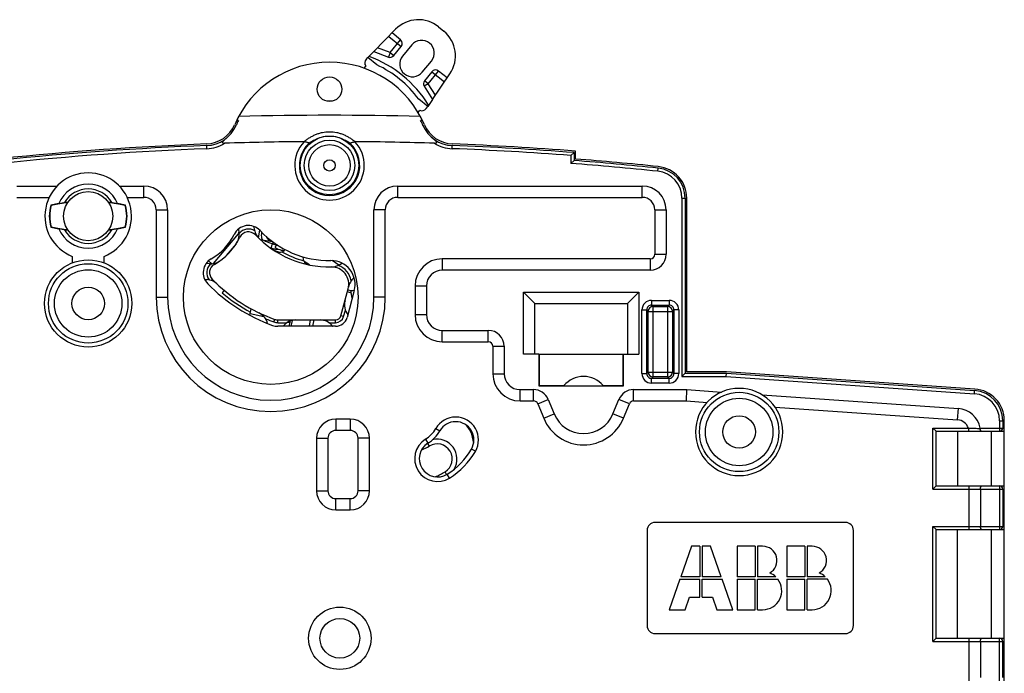
# Model space of a CAD drawing. Units: millimetres. Extents: x 0 to 420, y 0 to 297.
# Drawn here: x 264 to 326, y 177 to 218 of the extents above; entities that cross this region are included whole.
import ezdxf

# ---------------------------------------------------------------- set-up
doc = ezdxf.new("R2010")
doc.units = ezdxf.units.MM
doc.header["$LTSCALE"] = 23.1
doc.layers.get('0').update_dxf_attribs({"linetype": 'CONTINUOUS'})
for name, color, linetype in [('03_AXES', 7, 'CONTINUOUS'), ('08_DRAFTS', 7, 'CONTINUOUS'), ('09_ROUNDS', 7, 'CONTINUOUS'), ('10_CHAMFER', 7, 'CONTINUOUS')]:
    doc.layers.add(name, color=color, linetype=linetype)

msp = doc.modelspace()

# ---------------------------------------------------------------- linework, layer by layer
at = {"color": 7, "linetype": 'Continuous'}
for p, q in [((285.534, 215.213), (285.415, 215.067)), ((288.82, 212.281), (288.939, 212.426)), ((298.446, 209.565), (298.646, 209.75)), ((298.646, 209.75), (298.646, 209.25)), ((298.746, 209.342), (298.746, 209.842)), ((298.446, 209.065), (298.646, 209.25)), ((305.646, 206.879), (305.646, 195.844)), ((305.746, 195.944), (305.746, 206.879)), ((277.518, 204.882), (277.452, 204.881)), ((277.492, 204.622), (275.923, 202.753)), ((277.358, 203.996), (276.738, 203.257)), ((267.046, 203.209), (267.046, 202.806)), ((269.046, 202.806), (269.046, 203.209)), ((275.62, 202.929), (275.843, 202.742)), ((275.77, 202.803), (275.715, 202.738)), ((281.977, 202.671), (281.656, 202.878)), ((283.841, 202.663), (283.406, 202.942)), ((276.603, 201.074), (276.474, 200.92)), ((295.471, 197.044), (295.471, 200.944)), ((295.471, 200.944), (302.721, 200.944)), ((296.171, 200.244), (295.471, 200.944)), ((302.021, 200.244), (302.721, 200.944)), ((302.721, 200.944), (302.721, 197.044)), ((296.171, 197.044), (296.171, 200.244)), ((296.171, 200.244), (302.021, 200.244)), ((302.021, 200.244), (302.021, 197.044)), ((281.982, 198.804), (282.052, 199.204)), ((305.446, 195.644), (305.646, 195.844)), ((305.646, 195.844), (308.242, 195.844)), ((308.246, 195.944), (305.746, 195.944)), ((308.236, 195.644), (308.242, 195.844)), ((308.242, 195.844), (323.879, 194.751)), ((323.886, 194.85), (308.246, 195.944)), ((325.746, 192.194), (325.746, 192.855)), ((322.796, 192.194), (322.796, 188.744)), ((325.746, 185.994), (325.746, 188.744)), ((322.796, 179.144), (322.796, 185.994)), ((306.046, 184.944), (305.372, 183.018)), ((306.572, 184.944), (306.046, 184.944)), ((306.572, 184.944), (306.572, 183.018)), ((307.246, 184.944), (306.72, 184.944)), ((306.72, 184.944), (306.72, 183.018)), ((307.92, 183.018), (307.246, 184.944)), ((310.052, 184.944), (308.926, 184.944)), ((308.926, 184.944), (308.926, 183.018)), ((310.052, 184.944), (310.052, 183.018)), ((310.526, 184.944), (310.2, 184.944)), ((310.2, 184.944), (310.2, 183.018)), ((313.172, 184.944), (312.046, 184.944)), ((312.046, 184.944), (312.046, 183.018)), ((313.172, 184.944), (313.172, 183.018)), ((313.646, 184.944), (313.32, 184.944)), ((313.32, 184.944), (313.32, 183.018)), ((306.572, 183.018), (305.372, 183.018)), ((307.92, 183.018), (306.72, 183.018)), ((310.052, 183.018), (308.926, 183.018)), ((311.348, 183.018), (310.2, 183.018)), ((313.172, 183.018), (312.046, 183.018)), ((314.468, 183.018), (313.32, 183.018)), ((305.32, 182.87), (304.646, 180.944)), ((305.32, 182.87), (306.572, 182.87)), ((306.572, 181.744), (306.572, 182.87)), ((306.72, 182.87), (307.972, 182.87)), ((306.72, 181.744), (306.72, 182.87)), ((308.646, 180.944), (307.972, 182.87)), ((308.926, 182.87), (310.052, 182.87)), ((308.926, 182.87), (308.926, 180.944)), ((310.052, 180.944), (310.052, 182.87)), ((310.2, 182.87), (311.481, 182.87)), ((310.2, 180.944), (310.2, 182.87)), ((312.046, 182.87), (313.172, 182.87)), ((312.046, 182.87), (312.046, 180.944)), ((313.172, 180.944), (313.172, 182.87)), ((314.601, 182.87), (313.32, 182.87)), ((313.32, 180.944), (313.32, 182.87)), ((305.926, 181.744), (306.572, 181.744)), ((306.72, 181.744), (307.366, 181.744)), ((308.926, 180.944), (310.052, 180.944)), ((310.2, 180.944), (310.526, 180.944)), ((312.046, 180.944), (313.172, 180.944)), ((313.32, 180.944), (313.646, 180.944)), ((325.746, 176.447), (325.746, 179.144))]:
    msp.add_line(p, q, dxfattribs=at)
at = {"color": 9, "linetype": 'Continuous'}
for p, q in [((275.522, 209.995), (275.515, 210.194)), ((290.97, 209.995), (290.977, 210.194)), ((298.446, 209.565), (298.446, 209.065)), ((303.922, 208.57), (303.943, 208.768)), ((305.446, 206.879), (305.446, 195.644)), ((305.446, 206.879), (305.646, 206.879)), ((277.492, 204.622), (277.552, 204.572)), ((284.627, 200.884), (284.372, 200.977)), ((305.446, 195.644), (308.236, 195.644)), ((308.236, 195.644), (323.865, 194.551)), ((323.865, 194.551), (323.879, 194.751)), ((325.446, 192.855), (325.646, 192.855))]:
    msp.add_line(p, q, dxfattribs=at)
at = {"color": 7, "linetype": 'Continuous'}
for centre, radius in [((283.246, 208.944), 1.85), ((279.546, 200.644), 5.5), ((268.046, 200.244), 2.75), ((268.046, 200.244), 2.5), ((268.046, 200.244), 1.025), ((309.046, 192.144), 2.5), ((309.046, 192.144), 1.025)]:
    msp.add_circle(centre, radius, dxfattribs=at)
at = {"color": 9, "linetype": 'Continuous'}
for centre, radius in [((283.246, 208.944), 1.591), ((283.246, 208.944), 1.306), ((283.246, 208.944), 0.356), ((268.046, 200.244), 2.125), ((309.046, 192.144), 2.125)]:
    msp.add_circle(centre, radius, dxfattribs=at)
at = {"color": 7, "linetype": 'Continuous'}
for centre, radius, start, end in [((283.246, 208.944), 6.5, 23.20264, 156.79736), ((283.246, 208.944), 4.05, 87.67726, 92.40094), ((275.433, 212.293), 2, 272.21651, 336.79736), ((283.246, 208.944), 6.4, 153.73873, 156.79735), ((283.246, 10.444), 201.414, 91.63291, 91.66503), ((283.246, 10.444), 201.414, 88.33497, 88.36709), ((283.246, 208.944), 6.4, 23.20264, 26.26127), ((291.058, 212.293), 2, 203.20264, 267.78349), ((275.433, 212.293), 2.1, 272.21651, 336.79738), ((291.058, 212.293), 2.1, 203.20264, 267.78349), ((283.246, 10.444), 200, 92.21651, 95.94279), ((283.246, 10.444), 200, 85.55512, 87.78349), ((283.246, 10.444), 199.9, 92.21651, 95.94279), ((283.246, 10.444), 199.9, 85.58164, 87.78349), ((283.246, 10.446), 199.4, 84.04211, 85.57054), ((283.246, 10.446), 199.5, 84.04211, 85.54396), ((303.746, 206.879), 1.9, 0, 84.04211), ((303.746, 206.879), 2, 0, 84.04211), ((277.875, 204.301), 0.5, 130.92186, 140), ((284.647, 201.551), 0.5, 241.44053, 289.58081), ((283.246, 208.944), 10.5, 229.83688, 241.72383), ((323.746, 192.855), 1.9, 0, 86), ((323.746, 192.855), 2, 0, 86), ((309.046, 192.144), 2.75, 180, 360), ((310.526, 182.144), 1.2, 46.74685, 68.40748), ((313.646, 182.144), 1.2, 46.74685, 68.40748), ((310.526, 182.144), 1.2, 270, 37.22884), ((313.646, 182.144), 1.2, 270, 37.22884)]:
    msp.add_arc(centre, radius, start, end, dxfattribs=at)
at = {"color": 9, "linetype": 'Continuous'}
for centre, radius, start, end in [((283.246, 10.444), 201.658, 88.37302, 91.62698), ((275.433, 212.293), 2.3, 272.21651, 301.64688), ((291.058, 212.293), 2.3, 238.35312, 267.78338), ((283.246, 10.444), 199.7, 92.21651, 95.94279), ((283.246, 10.444), 199.7, 85.63476, 87.78349), ((283.246, 10.446), 199.2, 84.04211, 85.62378), ((303.746, 206.879), 1.7, 0, 84.04211), ((323.746, 192.855), 1.7, 0, 86)]:
    msp.add_arc(centre, radius, start, end, dxfattribs=at)
at = {"color": 7, "linetype": 'Continuous'}
for points, knots in [([(276.791, 210.691), (276.772, 210.675), (276.734, 210.642), (276.677, 210.594), (276.631, 210.553), (276.595, 210.52), (276.568, 210.495), (276.544, 210.468), (276.525, 210.445), (276.512, 210.425), (276.505, 210.41), (276.5, 210.394), (276.502, 210.376), (276.511, 210.361), (276.526, 210.351), (276.544, 210.344), (276.562, 210.339), (276.582, 210.337), (276.608, 210.334), (276.627, 210.334), (276.64, 210.335)], [0, 0, 0, 0, 0.127313, 0.254072, 0.380058, 0.442632, 0.504795, 0.566357, 0.626957, 0.656712, 0.685919, 0.714444, 0.742521, 0.771472, 0.802307, 0.834428, 0.867181, 0.900238, 0.933442, 1, 1, 1, 1]), ([(289.852, 210.335), (289.865, 210.334), (289.884, 210.334), (289.91, 210.337), (289.929, 210.339), (289.948, 210.344), (289.966, 210.351), (289.981, 210.361), (289.99, 210.376), (289.992, 210.394), (289.987, 210.41), (289.98, 210.425), (289.967, 210.445), (289.948, 210.468), (289.923, 210.495), (289.897, 210.52), (289.861, 210.553), (289.815, 210.594), (289.758, 210.642), (289.72, 210.675), (289.701, 210.691)], [0, 0, 0, 0, 0.066559, 0.099765, 0.132823, 0.165578, 0.197699, 0.228529, 0.257475, 0.285547, 0.314065, 0.34327, 0.373026, 0.433626, 0.49519, 0.557354, 0.61993, 0.74592, 0.872683, 1, 1, 1, 1])]:
    msp.add_open_spline(points, degree=3, knots=knots, dxfattribs=at)
at = {"layer": '03_AXES', "color": 7, "linetype": 'Continuous'}
for p, q in [((288.422, 216.531), (287.852, 215.835)), ((289.09, 214.821), (289.66, 215.518)), ((284.808, 201.057), (284.353, 199.36)), ((284.68, 200.58), (284.598, 201.055)), ((282.266, 199.204), (282.172, 198.804)), ((283.629, 198.804), (279.998, 198.804)), ((315.746, 186.444), (303.746, 186.444)), ((303.246, 185.944), (303.246, 179.944)), ((316.246, 179.944), (316.246, 185.944)), ((305.646, 180.944), (305.926, 181.744)), ((307.366, 181.744), (307.646, 180.944)), ((304.646, 180.944), (305.646, 180.944)), ((307.646, 180.944), (308.646, 180.944)), ((303.746, 179.444), (315.746, 179.444))]:
    msp.add_line(p, q, dxfattribs=at)
for centre, radius, start, end in [((289.041, 216.025), 0.8, 320.7, 140.7), ((288.471, 215.328), 0.8, 140.7, 320.7), ((278.139, 204.157), 1, 43.14987, 154.10119), ((283.246, 208.944), 6, 223.14987, 270.86272), ((274.046, 206.144), 3.55, 299.52916, 334.10119), ((276.289, 202.185), 1, 119.52916, 224.17097), ((283.359, 201.445), 1.5, 345, 90.86272), ((283.246, 208.944), 10.7, 224.17097, 250.436), ((283.629, 199.554), 0.75, 270, 345), ((279.998, 199.804), 1, 250.436, 270), ((291.036, 191.691), 1.2, 24.11586, 51.69543), ((289.94, 191.201), 2.4, 5.92799, 24.11586), ((303.746, 185.944), 0.5, 90, 180), ((315.746, 185.944), 0.5, 0, 90), ((310.526, 184.044), 0.9, 299.38468, 90), ((313.646, 184.044), 0.9, 299.38468, 90), ((303.746, 179.944), 0.5, 180, 270), ((315.746, 179.944), 0.5, 270, 360)]:
    msp.add_arc(centre, radius, start, end, dxfattribs=at)
at = {"layer": '08_DRAFTS', "color": 7, "linetype": 'Continuous'}
for p, q in [((266.194, 206.534), (265.699, 206.439)), ((266.767, 206.619), (265.717, 206.419)), ((270.375, 206.419), (269.325, 206.619)), ((270.393, 206.439), (269.898, 206.534)), ((265.699, 206.439), (265.717, 206.419)), ((270.393, 206.439), (270.375, 206.419)), ((265.699, 205.049), (265.717, 205.069)), ((265.699, 205.049), (266.194, 204.954)), ((265.717, 205.069), (266.767, 204.869)), ((269.325, 204.869), (270.375, 205.069)), ((269.898, 204.954), (270.393, 205.049)), ((270.393, 205.049), (270.375, 205.069)), ((296.421, 197.044), (295.471, 197.044)), ((296.421, 197.044), (296.421, 195.044)), ((296.423, 197.044), (301.769, 197.044)), ((296.441, 197.044), (296.441, 195.064)), ((301.751, 195.064), (301.751, 197.044)), ((301.771, 195.044), (301.771, 197.044)), ((301.771, 197.044), (302.721, 197.044)), ((296.421, 195.044), (296.441, 195.064)), ((296.421, 195.044), (301.771, 195.044)), ((296.441, 195.064), (298.013, 195.064)), ((300.479, 195.064), (301.751, 195.064)), ((301.771, 195.044), (301.751, 195.064))]:
    msp.add_line(p, q, dxfattribs=at)
for centre, radius in [((283.246, 213.744), 0.775), ((268.046, 205.744), 1.55)]:
    msp.add_circle(centre, radius, dxfattribs=at)
at = {"layer": '08_DRAFTS', "color": 9, "linetype": 'Continuous'}
for radius, start, end in [(2.013, 23.09167, 156.90833), (1.714, 29.99851, 150.00149), (2.013, 203.09167, 336.90833), (1.714, 209.99851, 330.00149)]:
    msp.add_arc((268.046, 205.744), radius, start, end, dxfattribs=at)
at = {"layer": '08_DRAFTS', "color": 7, "linetype": 'Continuous'}
for centre, radius, start, end in [((262.218, 246.815), 40.448, 276.16407, 276.46139), ((273.641, 244.716), 38.336, 263.53042, 263.84412), ((268.046, 205.744), 2.448, 163.50572, 196.49428), ((268.046, 205.744), 2.425, 163.83822, 196.16178), ((268.046, 205.744), 2.425, 343.83822, 16.16178), ((268.046, 205.744), 2.448, 343.50572, 16.49428), ((262.451, 166.772), 38.336, 83.53042, 83.84412), ((273.874, 164.673), 40.448, 96.16407, 96.46139), ((299.246, 194.044), 1.6, 39.59885, 140.40115)]:
    msp.add_arc(centre, radius, start, end, dxfattribs=at)
for points, knots in [([(266.194, 206.534), (266.235, 206.541), (266.295, 206.553), (266.373, 206.567), (266.427, 206.577), (266.474, 206.586), (266.514, 206.593), (266.54, 206.598), (266.555, 206.6), (266.56, 206.601), (266.561, 206.601)], [0, 0, 0, 0, 0.332922, 0.490835, 0.63807, 0.769846, 0.879794, 0.959576, 0.985227, 1, 1, 1, 1]), ([(269.531, 206.601), (269.532, 206.601), (269.537, 206.6), (269.552, 206.598), (269.578, 206.593), (269.618, 206.586), (269.665, 206.577), (269.719, 206.567), (269.797, 206.553), (269.857, 206.541), (269.898, 206.534)], [0, 0, 0, 0, 0.014773, 0.040424, 0.120206, 0.230154, 0.36193, 0.509165, 0.667078, 1, 1, 1, 1]), ([(266.561, 204.887), (266.56, 204.887), (266.555, 204.888), (266.54, 204.89), (266.514, 204.895), (266.474, 204.902), (266.427, 204.911), (266.373, 204.921), (266.295, 204.935), (266.235, 204.947), (266.194, 204.954)], [0, 0, 0, 0, 0.014773, 0.040424, 0.120206, 0.230154, 0.36193, 0.509165, 0.667078, 1, 1, 1, 1]), ([(269.898, 204.954), (269.857, 204.947), (269.797, 204.935), (269.719, 204.921), (269.665, 204.911), (269.618, 204.902), (269.578, 204.895), (269.552, 204.89), (269.537, 204.888), (269.532, 204.887), (269.531, 204.887)], [0, 0, 0, 0, 0.332922, 0.490835, 0.63807, 0.769846, 0.879794, 0.959576, 0.985227, 1, 1, 1, 1]), ([(298.013, 195.064), (298.424, 195.053), (299.246, 195.035), (300.068, 195.053), (300.479, 195.064)], [0, 0, 0, 0, 0.5, 1, 1, 1, 1])]:
    msp.add_open_spline(points, degree=3, knots=knots, dxfattribs=at)
at = {"layer": '09_ROUNDS', "color": 7, "linetype": 'Continuous'}
for p, q in [((290.107, 217.672), (290.446, 217.395)), ((286.038, 216.119), (287.41, 217.522)), ((287.715, 216.852), (287.182, 217.288)), ((287.293, 215.861), (287.757, 216.429)), ((286.038, 216.119), (286.954, 215.771)), ((285.548, 215.617), (285.666, 215.738)), ((289.692, 214.846), (289.227, 214.278)), ((289.727, 213.099), (290.832, 214.722)), ((290.648, 214.451), (290.114, 214.888)), ((289.205, 213.928), (289.727, 213.099)), ((289.332, 212.519), (289.428, 212.659)), ((263.546, 207.644), (266.093, 207.644)), ((269.999, 207.644), (271.546, 207.644)), ((287.546, 207.644), (302.946, 207.644)), ((273.046, 206.144), (273.046, 200.644)), ((286.046, 200.644), (286.046, 206.144)), ((304.446, 206.144), (304.446, 203.344)), ((277.51, 204.934), (277.54, 204.744)), ((278.531, 204.881), (278.497, 205.09)), ((278.873, 204.274), (279.648, 204.147)), ((279.356, 204.315), (279.369, 204.369)), ((284.026, 202.788), (284.015, 202.779)), ((275.665, 202.741), (275.469, 202.759)), ((303.446, 202.344), (290.346, 202.344)), ((275.382, 201.762), (275.55, 201.748)), ((284.787, 201.86), (284.796, 201.868)), ((283.967, 199.463), (284.421, 201.16)), ((289.346, 201.344), (289.346, 199.544)), ((278.227, 199.499), (278.321, 199.901)), ((279.998, 199.204), (283.629, 199.204)), ((280.698, 198.804), (280.798, 199.147)), ((280.893, 199.175), (280.806, 198.804)), ((284.4, 199.535), (284.393, 199.543)), ((283.441, 198.813), (283.448, 198.804)), ((290.346, 198.544), (293.246, 198.544)), ((294.246, 197.544), (294.246, 195.816)), ((295.246, 194.816), (296.093, 194.816)), ((302.399, 194.816), (305.746, 194.816)), ((305.721, 194.101), (305.746, 194.816)), ((305.746, 194.816), (307.941, 194.662)), ((297.017, 194.198), (297.398, 193.279)), ((301.094, 193.279), (301.475, 194.198)), ((310.491, 194.484), (322.851, 193.62)), ((284.546, 192.244), (283.646, 192.244)), ((321.246, 192.394), (321.446, 192.194)), ((325.646, 192.855), (325.646, 192.394)), ((283.146, 191.744), (283.146, 188.444)), ((285.046, 188.444), (285.046, 191.744)), ((321.446, 192.194), (325.746, 192.194)), ((321.446, 188.744), (321.446, 192.194)), ((321.246, 188.544), (321.446, 188.744)), ((321.446, 188.744), (325.746, 188.744)), ((324.246, 188.544), (324.246, 186.194)), ((325.646, 188.544), (325.646, 186.194)), ((283.646, 187.944), (284.546, 187.944)), ((321.246, 186.194), (321.446, 185.994)), ((321.446, 185.994), (325.746, 185.994)), ((321.446, 179.144), (321.446, 185.994)), ((321.246, 178.944), (321.446, 179.144)), ((321.446, 179.144), (325.746, 179.144)), ((324.246, 178.944), (324.246, 176.667)), ((325.646, 176.664), (325.646, 178.944))]:
    msp.add_line(p, q, dxfattribs=at)
at = {"layer": '09_ROUNDS', "color": 9, "linetype": 'Continuous'}
for p, q in [((286.971, 217.073), (287.757, 216.429)), ((287.06, 216.051), (287.715, 216.852)), ((287.06, 216.051), (286.267, 216.353)), ((287.06, 216.051), (286.954, 215.771)), ((287.06, 216.051), (287.293, 215.861)), ((289.459, 214.088), (290.114, 214.888)), ((289.692, 214.846), (290.478, 214.202)), ((289.459, 214.088), (289.205, 213.928)), ((289.459, 214.088), (289.227, 214.278)), ((289.911, 213.37), (289.459, 214.088)), ((271.546, 206.93), (271.546, 207.644)), ((287.546, 206.93), (287.546, 207.644)), ((302.946, 206.93), (302.946, 207.644)), ((263.546, 206.93), (265.593, 206.93)), ((270.499, 206.93), (271.546, 206.93)), ((287.546, 206.93), (302.946, 206.93)), ((272.332, 206.144), (272.332, 200.644)), ((272.332, 206.144), (273.046, 206.144)), ((286.76, 206.144), (286.046, 206.144)), ((286.76, 200.644), (286.76, 206.144)), ((303.732, 206.144), (303.732, 203.344)), ((303.732, 206.144), (304.446, 206.144)), ((278.837, 204.871), (278.758, 204.388)), ((277.599, 204.419), (277.542, 204.446)), ((278.617, 204.604), (278.577, 204.567)), ((278.986, 204.336), (278.973, 204.257)), ((279.671, 204.13), (279.65, 204.001)), ((290.346, 203.058), (290.346, 202.344)), ((303.446, 203.058), (290.346, 203.058)), ((303.446, 203.058), (303.446, 202.344)), ((303.732, 203.344), (304.446, 203.344)), ((275.963, 202.76), (275.993, 202.707)), ((275.858, 201.767), (275.787, 201.698)), ((288.632, 201.344), (288.632, 199.544)), ((288.632, 201.344), (289.346, 201.344)), ((272.332, 200.644), (273.046, 200.644)), ((286.76, 200.644), (286.046, 200.644)), ((303.526, 200.439), (303.526, 200.139)), ((303.526, 200.439), (304.641, 200.439)), ((304.641, 200.439), (304.641, 200.139)), ((284.134, 199.419), (284.242, 199.823)), ((302.926, 199.839), (303.226, 199.839)), ((302.926, 195.821), (302.926, 199.839)), ((303.226, 195.821), (303.226, 199.839)), ((303.226, 199.839), (303.321, 199.744)), ((303.321, 199.744), (304.846, 199.744)), ((303.321, 195.915), (303.321, 199.744)), ((303.526, 200.139), (304.641, 200.139)), ((303.526, 200.139), (303.621, 200.044)), ((303.621, 200.044), (304.546, 200.044)), ((303.621, 195.615), (303.621, 200.044)), ((304.641, 200.139), (304.546, 200.044)), ((304.546, 195.615), (304.546, 200.044)), ((304.941, 199.839), (304.846, 199.744)), ((304.846, 199.744), (304.846, 195.915)), ((305.241, 199.839), (304.941, 199.839)), ((304.941, 199.839), (304.941, 195.821)), ((305.241, 199.839), (305.241, 195.821)), ((278.254, 199.617), (279.117, 199.415)), ((279.739, 199.075), (279.797, 199.239)), ((279.998, 199.031), (279.998, 199.204)), ((283.629, 199.031), (283.629, 199.204)), ((284.134, 199.419), (283.967, 199.463)), ((288.632, 199.544), (289.346, 199.544)), ((279.998, 199.031), (280.567, 199.031)), ((280.618, 199.063), (280.764, 199.029)), ((283.21, 199.031), (283.629, 199.031)), ((290.346, 197.83), (290.346, 198.544)), ((293.246, 197.83), (293.246, 198.544)), ((290.346, 197.83), (293.246, 197.83)), ((293.532, 197.544), (293.532, 195.816)), ((293.532, 197.544), (294.246, 197.544)), ((293.532, 195.816), (294.246, 195.816)), ((302.926, 195.821), (303.226, 195.821)), ((303.226, 195.821), (303.321, 195.915)), ((303.321, 195.915), (304.846, 195.915)), ((303.526, 195.521), (303.621, 195.615)), ((304.641, 195.521), (303.526, 195.521)), ((303.526, 195.221), (303.526, 195.521)), ((304.546, 195.615), (303.621, 195.615)), ((304.641, 195.521), (304.546, 195.615)), ((304.641, 195.221), (304.641, 195.521)), ((304.941, 195.821), (304.846, 195.915)), ((305.241, 195.821), (304.941, 195.821)), ((295.246, 194.101), (295.246, 194.816)), ((296.093, 194.101), (296.093, 194.816)), ((302.399, 194.101), (302.399, 194.816)), ((304.641, 195.221), (303.526, 195.221)), ((296.357, 193.925), (297.017, 194.198)), ((302.134, 193.925), (301.475, 194.198)), ((295.246, 194.101), (296.093, 194.101)), ((296.357, 193.925), (296.738, 193.005)), ((301.754, 193.005), (302.134, 193.925)), ((302.399, 194.101), (305.721, 194.101)), ((305.721, 194.101), (307.026, 194.01)), ((311.306, 193.711), (322.801, 192.907)), ((322.801, 192.907), (322.851, 193.62)), ((283.646, 192.958), (283.646, 192.244)), ((284.546, 192.958), (283.646, 192.958)), ((284.546, 192.958), (284.546, 192.244)), ((296.738, 193.005), (297.398, 193.279)), ((301.754, 193.005), (301.094, 193.279)), ((321.246, 192.394), (323.484, 192.394)), ((321.246, 188.544), (321.246, 192.394)), ((323.484, 192.394), (323.484, 192.194)), ((324.221, 192.394), (325.646, 192.394)), ((325.446, 192.855), (325.446, 192.194)), ((282.432, 191.744), (282.432, 188.444)), ((282.432, 191.744), (283.146, 191.744)), ((285.76, 191.744), (285.046, 191.744)), ((285.76, 188.444), (285.76, 191.744)), ((321.246, 188.544), (325.646, 188.544)), ((323.532, 185.994), (323.532, 188.744)), ((325.446, 188.744), (325.446, 185.994)), ((282.432, 188.444), (283.146, 188.444)), ((283.646, 187.23), (283.646, 187.944)), ((284.546, 187.23), (284.546, 187.944)), ((285.76, 188.444), (285.046, 188.444)), ((283.646, 187.23), (284.546, 187.23)), ((321.246, 186.194), (325.646, 186.194)), ((321.246, 178.944), (321.246, 186.194)), ((321.246, 178.944), (325.646, 178.944)), ((323.532, 176.464), (323.532, 179.144)), ((325.446, 176.464), (325.446, 179.144))]:
    msp.add_line(p, q, dxfattribs=at)
msp.add_circle((283.896, 179.144), 1.964, dxfattribs=at)
at = {"layer": '09_ROUNDS', "color": 7, "linetype": 'Continuous'}
msp.add_circle((283.896, 179.144), 1.25, dxfattribs=at)
for centre, radius, start, end in [((288.841, 216.124), 2, 50.7, 135.65755), ((289.179, 215.847), 2, 325.74245, 50.7), ((287.525, 216.619), 0.3, 320.7, 50.7), ((287.06, 216.051), 0.3, 249.2, 320.7), ((285.762, 215.407), 0.3, 135.65755, 220.39245), ((289.924, 214.656), 0.3, 50.7, 140.7), ((289.459, 214.088), 0.3, 140.7, 212.2), ((289.084, 212.688), 0.3, 241.00755, 325.74245), ((283.246, 10.444), 200, 90.46651, 91.89275), ((283.246, 10.444), 200, 88.10725, 89.53349), ((268.046, 205.744), 2.725, 291.52902, 248.47098), ((271.546, 206.144), 1.5, 0, 90), ((287.546, 206.144), 1.5, 90, 180), ((302.946, 206.144), 1.5, 0, 90), ((276.552, 204.588), 1, 328.15869, 9), ((278.139, 204.157), 0.6, 43.14987, 154.10119), ((279.518, 205.037), 1, 189, 226.34467), ((274.046, 206.144), 3.95, 299.52916, 334.10119), ((283.246, 208.944), 6.4, 223.14987, 270.86272), ((279.762, 204.688), 0.552, 203.77043, 257.62022), ((280.673, 205.801), 2.388, 245.38586, 257.47902), ((280.08, 203.966), 0.5, 237.54147, 318.37429), ((280.673, 205.801), 2.238, 253.15105, 262.98981), ((275.752, 203.738), 1, 265, 305.3423), ((282.065, 203.163), 0.5, 177.62571, 258.45853), ((303.446, 203.344), 1, 270, 360), ((276.289, 202.185), 0.6, 119.52916, 224.17097), ((283.359, 201.445), 1.1, 345, 90.86272), ((283.372, 203.545), 1, 269.63241, 310), ((290.346, 201.344), 1, 90, 180), ((275.463, 200.752), 1, 46.4688, 85), ((283.246, 208.944), 10.3, 224.17097, 250.436), ((285.429, 201.093), 1, 130, 170.36759), ((279.546, 200.644), 6.5, 180, 360), ((285.187, 200.152), 1, 165, 217.5), ((278.372, 198.749), 1, 13.37469, 64.44855), ((279.998, 199.804), 0.6, 250.436, 270), ((281.129, 198.204), 1, 90, 143.1301), ((282.648, 198.204), 1, 37.5, 90), ((283.629, 199.554), 0.35, 270, 345), ((290.346, 199.544), 1, 180, 270), ((293.246, 197.544), 1, 0, 90), ((295.246, 195.816), 1, 180, 270), ((296.093, 193.816), 1, 22.5, 90), ((302.399, 193.816), 1, 90, 157.5), ((309.046, 192.144), 2.75, 0, 180), ((322.746, 192.123), 1.5, 10.3999, 86), ((299.246, 194.044), 2, 202.5, 337.5), ((283.646, 191.744), 0.5, 90, 180), ((284.546, 191.744), 0.5, 0, 90), ((324.045, 192.362), 0.179, 2.85923, 10.43802), ((325.446, 192.394), 0.2, 270, 360), ((325.446, 188.544), 0.2, 0, 90), ((283.646, 188.444), 0.5, 180, 270), ((284.546, 188.444), 0.5, 270, 360), ((325.446, 186.194), 0.2, 270, 360), ((325.446, 178.944), 0.2, 0, 90)]:
    msp.add_arc(centre, radius, start, end, dxfattribs=at)
at = {"layer": '09_ROUNDS', "color": 9, "linetype": 'Continuous'}
for centre, radius, start, end in [((283.246, 208.944), 2.188, 137.00817, 42.99182), ((283.246, 208.944), 1.904, 132.34751, 47.65249), ((271.546, 206.144), 0.786, 0, 90), ((287.546, 206.144), 0.786, 90, 180), ((302.946, 206.144), 0.786, 0, 90), ((278.139, 204.157), 0.773, 58.49835, 139.66358), ((279.762, 204.688), 0.853, 204.41403, 211.09909), ((281.062, 208.006), 4.525, 249.678, 250.60981), ((283.246, 208.944), 6.227, 241.11962, 254.88038), ((290.346, 201.344), 1.714, 90, 180), ((303.446, 203.344), 0.286, 270, 360), ((276.289, 202.185), 0.773, 134.37795, 215.91576), ((283.359, 201.445), 1.273, 10.17621, 69.82379), ((279.546, 200.644), 7.214, 180, 360), ((303.526, 199.839), 0.6, 89.99659, 180.00341), ((304.641, 199.839), 0.6, 359.99659, 90.00341), ((303.526, 199.839), 0.3, 89.97271, 180.02786), ((303.621, 199.744), 0.3, 90.02111, 179.97889), ((304.546, 199.744), 0.3, 0.02109, 89.97891), ((304.641, 199.839), 0.3, 359.9736, 90.02697), ((283.246, 208.944), 10.473, 247.41142, 250.436), ((279.998, 199.804), 0.773, 250.436, 270), ((283.629, 199.554), 0.523, 270, 345), ((290.346, 199.544), 1.714, 180, 270), ((293.246, 197.544), 0.286, 0, 90), ((295.246, 195.816), 1.714, 180, 270), ((303.526, 195.821), 0.6, 179.99659, 270.00341), ((303.526, 195.821), 0.3, 179.97271, 270.02786), ((303.621, 195.915), 0.3, 180.02111, 269.97889), ((304.546, 195.915), 0.3, 270.02109, 359.97891), ((304.641, 195.821), 0.6, 269.99659, 0.00341), ((304.641, 195.821), 0.3, 269.9736, 0.02697), ((296.093, 193.816), 0.286, 22.5, 90), ((302.399, 193.816), 0.286, 90, 157.5), ((283.646, 191.744), 1.214, 90, 180), ((284.546, 191.744), 1.214, 0, 90), ((299.246, 194.044), 2.714, 202.5, 337.5), ((322.746, 192.123), 0.786, 20.15501, 86), ((283.646, 188.444), 1.214, 180, 270), ((284.546, 188.444), 1.214, 270, 360)]:
    msp.add_arc(centre, radius, start, end, dxfattribs=at)
for points, knots in [([(281.618, 210.437), (281.675, 210.479), (281.791, 210.563), (281.973, 210.683), (282.164, 210.792), (282.365, 210.887), (282.576, 210.964), (282.868, 211.04), (283.095, 211.064), (283.246, 211.064)], [0, 0, 0, 0, 0.120145, 0.242279, 0.366213, 0.491585, 0.618, 0.745109, 1, 1, 1, 1]), ([(283.246, 211.064), (283.397, 211.064), (283.624, 211.04), (283.916, 210.964), (284.127, 210.887), (284.328, 210.792), (284.519, 210.683), (284.701, 210.563), (284.817, 210.479), (284.874, 210.437)], [0, 0, 0, 0, 0.254891, 0.382, 0.508415, 0.633787, 0.757721, 0.879855, 1, 1, 1, 1]), ([(281.963, 210.351), (282.055, 210.412), (282.246, 210.53), (282.555, 210.676), (282.893, 210.772), (283.128, 210.794), (283.246, 210.794)], [0, 0, 0, 0, 0.239601, 0.488322, 0.742873, 1, 1, 1, 1]), ([(283.246, 210.794), (283.364, 210.794), (283.599, 210.772), (283.937, 210.676), (284.246, 210.53), (284.437, 210.412), (284.529, 210.351)], [0, 0, 0, 0, 0.257127, 0.511678, 0.760399, 1, 1, 1, 1]), ([(279.079, 204.24), (279.124, 204.217), (279.311, 204.128), (279.503, 204.051), (279.65, 204.001)], [0, 0, 0, 0, 0.247347, 1, 1, 1, 1]), ([(279.65, 204.001), (279.64, 203.982), (279.621, 203.94), (279.595, 203.872), (279.574, 203.804), (279.564, 203.758), (279.56, 203.737)], [0, 0, 0, 0, 0.230819, 0.5, 0.769181, 1, 1, 1, 1]), ([(279.56, 203.737), (279.635, 203.711), (279.788, 203.672), (279.946, 203.659), (280.025, 203.659)], [0, 0, 0, 0, 0.503493, 1, 1, 1, 1]), ([(279.65, 204.001), (279.699, 203.983), (279.798, 203.953), (279.9, 203.937), (279.951, 203.932)], [0, 0, 0, 0, 0.50408, 1, 1, 1, 1]), ([(323.484, 192.394), (323.552, 192.39), (323.685, 192.383), (323.932, 192.376), (324.111, 192.372), (324.224, 192.37)], [0, 0, 0, 0, 0.275168, 0.540613, 1, 1, 1, 1])]:
    msp.add_open_spline(points, degree=3, knots=knots, dxfattribs=at)
at = {"layer": '09_ROUNDS', "color": 7, "linetype": 'Continuous'}
for points in [[(281.646, 210.436), (281.636, 210.437), (281.627, 210.437), (281.618, 210.437)], [(284.874, 210.437), (284.865, 210.437), (284.856, 210.437), (284.846, 210.436)]]:
    msp.add_open_spline(points, degree=3, dxfattribs=at)
for points, knots in [([(281.963, 210.351), (281.955, 210.351), (281.936, 210.354), (281.906, 210.362), (281.872, 210.373), (281.818, 210.393), (281.743, 210.418), (281.679, 210.432), (281.646, 210.436)], [0, 0, 0, 0, 0.077355, 0.171542, 0.282393, 0.408189, 0.692995, 1, 1, 1, 1]), ([(284.529, 210.351), (284.537, 210.351), (284.556, 210.354), (284.586, 210.362), (284.62, 210.373), (284.674, 210.393), (284.749, 210.418), (284.813, 210.432), (284.846, 210.436)], [0, 0, 0, 0, 0.077357, 0.171543, 0.282393, 0.408189, 0.692995, 1, 1, 1, 1]), ([(278.986, 204.335), (278.977, 204.401), (278.968, 204.532), (278.973, 204.664), (278.98, 204.729)], [0, 0, 0, 0, 0.500027, 1, 1, 1, 1]), ([(279.981, 203.914), (279.964, 203.908), (279.937, 203.898), (279.903, 203.882), (279.878, 203.869), (279.858, 203.855), (279.845, 203.842), (279.836, 203.831), (279.83, 203.817), (279.828, 203.798), (279.835, 203.775), (279.852, 203.752), (279.873, 203.733), (279.896, 203.716), (279.928, 203.697), (279.971, 203.677), (280.007, 203.664), (280.025, 203.659)], [0, 0, 0, 0, 0.125035, 0.187559, 0.250078, 0.312578, 0.343865, 0.375171, 0.4065, 0.437778, 0.499991, 0.562434, 0.624938, 0.687458, 0.749982, 0.874978, 1, 1, 1, 1]), ([(324.302, 192.194), (324.298, 192.194), (324.288, 192.197), (324.274, 192.207), (324.262, 192.222), (324.251, 192.244), (324.241, 192.27), (324.229, 192.312), (324.225, 192.347), (324.224, 192.37)], [0, 0, 0, 0, 0.066522, 0.144875, 0.241284, 0.358022, 0.494935, 0.65014, 1, 1, 1, 1]), ([(324.246, 188.544), (324.246, 188.57), (324.249, 188.609), (324.26, 188.657), (324.27, 188.687), (324.282, 188.711), (324.295, 188.729), (324.31, 188.741), (324.321, 188.744), (324.326, 188.744)], [0, 0, 0, 0, 0.346368, 0.502881, 0.64161, 0.759873, 0.856977, 0.934898, 1, 1, 1, 1]), ([(324.326, 185.994), (324.321, 185.994), (324.31, 185.997), (324.295, 186.009), (324.282, 186.027), (324.27, 186.051), (324.26, 186.081), (324.249, 186.129), (324.246, 186.168), (324.246, 186.194)], [0, 0, 0, 0, 0.065102, 0.143023, 0.240127, 0.35839, 0.497119, 0.653632, 1, 1, 1, 1]), ([(324.246, 178.944), (324.246, 178.97), (324.249, 179.009), (324.26, 179.057), (324.27, 179.087), (324.282, 179.111), (324.295, 179.129), (324.31, 179.141), (324.321, 179.144), (324.326, 179.144)], [0, 0, 0, 0, 0.346368, 0.502881, 0.64161, 0.759873, 0.856977, 0.934898, 1, 1, 1, 1])]:
    msp.add_open_spline(points, degree=3, knots=knots, dxfattribs=at)
at = {"layer": '10_CHAMFER', "color": 7, "linetype": 'Continuous'}
for p, q in [((285.666, 215.738), (286.038, 216.119)), ((286.231, 215.275), (285.666, 215.738)), ((289.428, 212.659), (288.862, 213.122)), ((289.727, 213.099), (289.428, 212.659)), ((324.946, 188.744), (324.946, 192.194)), ((325.746, 188.744), (325.746, 192.194)), ((324.946, 179.144), (324.946, 185.994)), ((325.746, 179.144), (325.746, 185.994))]:
    msp.add_line(p, q, dxfattribs=at)
at = {"layer": '10_CHAMFER', "color": 9, "linetype": 'Continuous'}
for p, q in [((289.945, 192.363), (290.195, 192.219)), ((289.285, 191.681), (289.438, 191.436)), ((289.424, 191.426), (289.53, 191.253)), ((292.436, 190.925), (292.186, 191.069)), ((290.624, 189.467), (290.522, 189.633)), ((290.81, 189.241), (290.657, 189.485))]:
    msp.add_line(p, q, dxfattribs=at)
at = {"layer": '10_CHAMFER', "color": 7, "linetype": 'Continuous'}
for centre, radius, start, end in [((283.246, 208.944), 7.3, 31.325, 70.075), ((283.246, 208.944), 7, 36.64477, 64.75523), ((291.19, 191.644), 1.439, 330, 150), ((288.246, 193.344), 1.961, 302, 330), ((291.19, 191.644), 1.15, 330, 150), ((290.048, 190.461), 1.439, 122, 302), ((288.246, 193.344), 2.25, 302, 330), ((290.026, 190.443), 1.25, 329.04344, 103.41729), ((290.048, 190.461), 1.15, 122, 302), ((288.25, 193.342), 2.45, 289.1319, 301.5), ((290.026, 190.443), 0.95, 301.5, 121.5), ((288.246, 193.344), 4.55, 302, 330), ((288.246, 193.344), 4.839, 302, 330), ((288.25, 193.342), 4.35, 292.27611, 301.5)]:
    msp.add_arc(centre, radius, start, end, dxfattribs=at)

doc.saveas('drawing.dxf')
